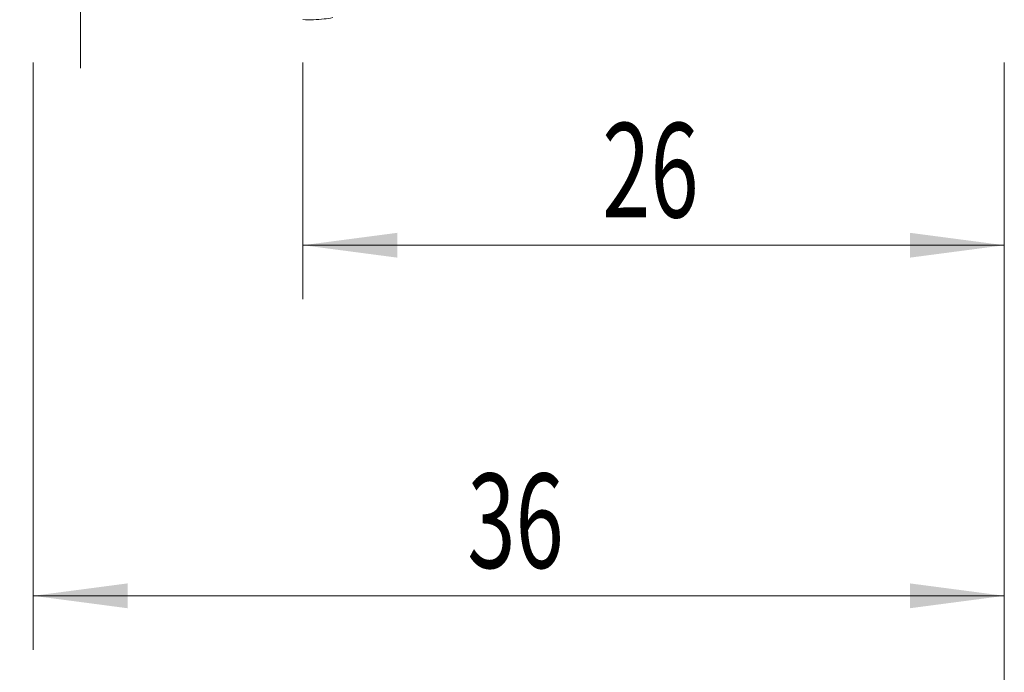
# Model space of a CAD drawing. Units: millimetres. Extents: x -80 to 57, y -62 to 21.
# Drawn here: x 1 to 38, y -30 to -6 of the extents above; entities that cross this region are included whole.
import ezdxf

# ---------------------------------------------------------------- set-up
doc = ezdxf.new("R2010")
doc.units = ezdxf.units.MM
for name, color, linetype in [('1', 4, 'Continuous'), ('2', 7, 'Continuous'), ('SK2', 7, 'Continuous')]:
    doc.layers.add(name, color=color, linetype=linetype)
doc.styles.add('iso_b_vert', font='simplex.shx')
doc.dimstyles.get("Standard").update_dxf_attribs({"dimtxt": 0.18, "dimasz": 0.18, "dimexe": 0.18, "dimexo": 0.0625, "dimgap": 0.09, "dimtad": 1, "dimzin": 0, "dimdsep": 52, "dimtxsty": 'Standard', "dimcen": 0.09, "dimadec": 0, "dimazin": 0, "dimtfac": 1, "dimtdec": 4, "dimtofl": 0, "dimtmove": 0, "dimatfit": 3, "dimfxl": 1, "dimtolj": 1, "dimtzin": 0, "dimarcsym": 0})

# ---------------------------------------------------------------- blocks, each defined once
blk = doc.blocks.new('_U0')
at = {"layer": 'SK2', "lineweight": 13}
for p, q in [((12, -7.5875), (12, -16.363288)), ((38, -7.5875), (38, -16.363288)), ((38, -14.363288), (12, -14.363288))]:
    blk.add_line(p, q, dxfattribs=at)
at = {"layer": 'SK2', "lineweight": 18}
for points in [[(12, -14.363288), (15.499998, -13.902504), (15.500002, -14.824072)], [(38, -14.363288), (34.500002, -14.824072), (34.499998, -13.902504)]]:
    blk.add_solid(points, dxfattribs=at)
at = {"layer": 'SK2', "lineweight": 18, "insert": (23.095034, -13.330654), "char_height": 3.5, "attachment_point": 7, "line_spacing_factor": 1.084337, "style": 'iso_b_vert'}
blk.add_mtext('\\W0.6740;26', dxfattribs=at)
blk = doc.blocks.new('_U1')
at = {"layer": 'SK2', "lineweight": 13}
for p, q in [((2, -7.5875), (2, -29.363288)), ((38, -7.5875), (38, -29.363288)), ((38, -27.363288), (2, -27.363288))]:
    blk.add_line(p, q, dxfattribs=at)
at = {"layer": 'SK2', "lineweight": 18}
for points in [[(2, -27.363288), (5.499998, -26.902504), (5.500002, -27.824072)], [(38, -27.363288), (34.500002, -27.824072), (34.499998, -26.902504)]]:
    blk.add_solid(points, dxfattribs=at)
at = {"layer": 'SK2', "lineweight": 18, "insert": (18.095034, -26.330654), "char_height": 3.5, "attachment_point": 7, "line_spacing_factor": 1.084337, "style": 'iso_b_vert'}
blk.add_mtext('\\W0.6740;36', dxfattribs=at)
blk = doc.blocks.new('_U3')
at = {"layer": '2', "lineweight": 13}
for p, q in [((-45, -7.5875), (-45, -41.363288)), ((38, -7.5875), (38, -41.363288)), ((-45, -39.363288), (38, -39.363288))]:
    blk.add_line(p, q, dxfattribs=at)
at = {"layer": '2', "lineweight": 18}
for points in [[(-45, -39.363288), (-41.500002, -38.902504), (-41.499998, -39.824072)], [(38, -39.363288), (34.500002, -39.824072), (34.499998, -38.902504)]]:
    blk.add_solid(points, dxfattribs=at)
at = {"layer": '2', "lineweight": 18, "insert": (-5.404966, -38.330654), "char_height": 3.5, "attachment_point": 7, "line_spacing_factor": 1.084337, "style": 'iso_b_vert'}
blk.add_mtext('\\W0.6740;83', dxfattribs=at)

msp = doc.modelspace()

# ---------------------------------------------------------------- linework, layer by layer
at = {"layer": '1', "lineweight": 18}
msp.add_open_spline([(12, -5.996), (12.263, -6.01), (12.524, -6.001), (12.893, -5.96), (13, -5.945), (13.108, -5.925)], degree=3, knots=[0, 0, 0, 0, 0.706714, 0.706714, 1, 1, 1, 1], dxfattribs=at)
at = {"layer": 'SK2', "lineweight": 13}
msp.add_line((3.75, -7.792), (3.75, 7.792), dxfattribs=at)

# ---------------------------------------------------------------- dimensions: what is measured, and where the dimension line sits
at = {"layer": '2', "lineweight": 18}
dim = msp.add_linear_dim(base=(38, -39.363), p1=(-45, -6), p2=(38, -6), dimstyle='Standard', override={"dimtxt": 3.5, "dimasz": 3.5, "dimexe": 2, "dimexo": 1.5875, "dimgap": 1.75, "dimtad": 1, "dimtih": 1, "dimtoh": 0, "dimdec": 2, "dimlfac": 1, "dimzin": 8, "dimdsep": 46, "dimlunit": 2, "dimpost": '<>', "dimtxsty": 'iso_b_vert', "dimsah": 1, "dimse1": 0, "dimse2": 0, "dimsd1": 0, "dimsd2": 0, "dimclrd": 2, "dimclre": 2, "dimclrt": 2, "dimtol": 0, "dimtm": -0.1, "dimtfac": 1, "dimtdec": 2, "dimtofl": 1, "dimtmove": 0, "dimtzin": 8, "dimlwd": 13, "dimlwe": 13}, dxfattribs=at)
dim.commit()
dim.dimension.update_dxf_attribs({"geometry": '_U3', "text_midpoint": (-3.5, -39.363)})
at = {"layer": 'SK2', "lineweight": 18}
for base, p2, picture, middle in [((2, -27.363), (2, -6), '_U1', (20, -27.363)), ((12, -14.363), (12, -6), '_U0', (25, -14.363))]:
    dim = msp.add_linear_dim(base=base, p1=(38, -6), p2=p2, dimstyle='Standard', override={"dimtxt": 3.5, "dimasz": 3.5, "dimexe": 2, "dimexo": 1.5875, "dimgap": 1.75, "dimtad": 1, "dimtih": 1, "dimtoh": 0, "dimdec": 2, "dimlfac": 1, "dimzin": 8, "dimdsep": 46, "dimlunit": 2, "dimpost": '<>', "dimtxsty": 'iso_b_vert', "dimsah": 1, "dimse1": 0, "dimse2": 0, "dimsd1": 0, "dimsd2": 0, "dimclrd": 2, "dimclre": 2, "dimclrt": 2, "dimtol": 0, "dimtm": -0.1, "dimtfac": 1, "dimtdec": 2, "dimtofl": 1, "dimtmove": 0, "dimtzin": 8, "dimlwd": 13, "dimlwe": 13}, dxfattribs=at)
    dim.commit()
    dim.dimension.update_dxf_attribs({"geometry": picture, "text_midpoint": middle})

doc.saveas('drawing.dxf')
